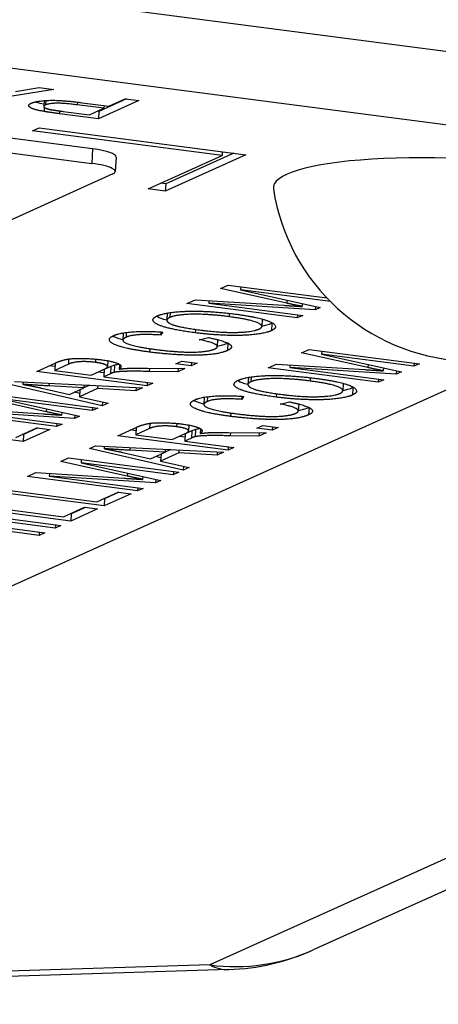
# Model space of a CAD drawing. Units: millimetres. Extents: x 156 to 4857, y 19 to 2724.
# Drawn here: x 695 to 699, y 329 to 338 of the extents above; entities that cross this region are included whole.
import ezdxf

# ---------------------------------------------------------------- set-up
doc = ezdxf.new("R2010")
doc.units = ezdxf.units.MM
doc.header["$LTSCALE"] = 10
doc.layers.add('Visible Edges(Hillmar_metric)', color=7, linetype='Continuous', lineweight=25)
doc.layers.add('Visible Tangent Edges(Hillmar_Metric)', color=7, linetype='Continuous', lineweight=25, true_color=0xc0c0c0)

msp = doc.modelspace()

# ---------------------------------------------------------------- linework, layer by layer
at = {"layer": 'Visible Edges(Hillmar_metric)'}
for p, q in [((702.837, 337.542), (672.8865, 341.4419)), ((672.8484, 340.7565), (702.799, 336.8567)), ((696.1207, 337.0615), (677.2388, 339.5202)), ((677.2312, 339.3831), (696.1131, 336.9245)), ((695.7537, 337.6226), (694.9972, 337.4995)), ((695.3941, 337.6024), (695.6167, 337.6405)), ((695.6167, 337.6405), (695.7537, 337.6226)), ((695.6635, 337.5174), (695.6605, 337.4626)), ((696.2281, 337.4446), (695.9758, 337.4775)), ((696.0223, 337.4976), (696.2732, 337.465)), ((696.5576, 337.5179), (696.1763, 337.346)), ((696.4426, 337.5329), (696.1801, 337.4145)), ((696.2296, 337.4706), (696.2281, 337.4446)), ((696.2732, 337.465), (696.4281, 337.5348)), ((696.4281, 337.5348), (696.5576, 337.5179)), ((695.6649, 337.4542), (695.6627, 337.4151)), ((696.1763, 337.346), (695.8078, 337.394)), ((695.8417, 337.4158), (696.0918, 337.3832)), ((696.0918, 337.3832), (696.2281, 337.4446)), ((696.1801, 337.4145), (696.1656, 337.4164)), ((696.1801, 337.4145), (696.1763, 337.346)), ((695.5534, 337.2314), (695.617, 337.2601)), ((697.3439, 336.9983), (695.5534, 337.2314)), ((695.617, 337.2601), (697.5703, 337.0057)), ((696.6449, 336.6831), (697.3439, 336.9983)), ((697.5703, 337.0057), (696.8076, 336.6619)), ((697.4553, 337.0207), (696.8114, 336.7304)), ((697.346, 337.0349), (697.3439, 336.9983)), ((696.343, 336.9848), (696.3354, 336.8478)), ((696.3115, 336.8248), (683.8551, 331.2088)), ((696.8114, 336.7304), (696.7637, 336.7367)), ((696.8114, 336.7304), (696.8076, 336.6619)), ((696.8076, 336.6619), (696.6449, 336.6831)), ((713.895, 336.5719), (698.2049, 329.4979)), ((697.3286, 335.7433), (697.4009, 335.7758)), ((697.9559, 335.6048), (697.3286, 335.7433)), ((697.4009, 335.7758), (698.3341, 335.6543)), ((697.5207, 335.7602), (697.519, 335.7304)), ((697.519, 335.7304), (698.2721, 335.5633)), ((698.3677, 335.6199), (697.519, 335.7304)), ((697.0124, 335.6007), (697.0933, 335.6372)), ((698.0542, 335.4651), (697.0124, 335.6007)), ((697.0933, 335.6372), (697.9274, 335.5846)), ((697.2204, 335.6292), (697.219, 335.6039)), ((697.219, 335.6039), (698.106, 335.4884)), ((698.2238, 335.5415), (697.219, 335.6039)), ((698.1025, 335.6009), (698.101, 335.5733)), ((696.8266, 335.5115), (696.8229, 335.4438)), ((698.2255, 335.5736), (698.2238, 335.5415)), ((698.2721, 335.5633), (698.2238, 335.5415)), ((697.7231, 335.4542), (697.7193, 335.3856)), ((698.0558, 335.4949), (698.0542, 335.4651)), ((698.106, 335.4884), (698.0542, 335.4651)), ((696.4106, 335.3245), (696.4069, 335.2564)), ((696.765, 335.3333), (696.7633, 335.3038)), ((696.7838, 335.332), (696.7633, 335.3038)), ((697.1273, 335.2599), (697.2162, 335.2796)), ((697.3025, 335.2605), (697.2989, 335.1947)), ((697.4003, 335.2269), (697.4002, 335.2269)), ((698.0944, 335.1359), (698.1667, 335.1685)), ((698.7217, 334.9975), (698.0944, 335.1359)), ((698.1667, 335.1685), (699.2084, 335.0328)), ((698.2865, 335.1529), (698.2848, 335.123)), ((700.2057, 335.12), (689.1584, 330.1393)), ((695.5941, 334.9612), (695.7745, 335.0426)), ((695.7822, 335.046), (695.767, 335.0391)), ((696.2647, 335.0614), (696.2617, 335.0068)), ((696.9078, 335.0327), (696.9646, 335.0582)), ((696.9646, 335.0582), (697.1099, 335.0393)), ((697.055, 335.0465), (697.0531, 335.0137)), ((699.1567, 335.0095), (698.2848, 335.123)), ((698.2848, 335.123), (699.0379, 334.956)), ((696.6359, 334.8256), (695.5941, 334.9612)), ((695.7653, 335.008), (695.7129, 335.0148)), ((695.767, 335.0391), (695.7632, 334.9706)), ((695.8918, 335.0286), (695.7632, 334.9706)), ((695.7632, 334.9706), (696.1078, 334.9257)), ((696.1078, 334.9257), (696.2234, 334.9778)), ((696.229, 334.9476), (696.1726, 334.9549)), ((696.2307, 334.9787), (696.2269, 334.9102)), ((696.293, 335.0068), (696.2307, 334.9787)), ((696.3278, 335.0198), (696.324, 334.9512)), ((696.3751, 335.0268), (696.3726, 334.9824)), ((696.6401, 334.9922), (696.9939, 334.987)), ((696.9267, 334.9567), (696.6559, 334.9606)), ((697.0531, 335.0137), (696.9078, 335.0327)), ((696.9284, 334.988), (696.9267, 334.9567)), ((696.9939, 334.987), (696.9267, 334.9567)), ((697.1099, 335.0393), (697.0531, 335.0137)), ((697.7782, 334.9934), (697.8591, 335.0298)), ((698.82, 334.8577), (697.7782, 334.9934)), ((697.8591, 335.0298), (698.6932, 334.9773)), ((697.9862, 335.0218), (697.9848, 334.9965)), ((698.9896, 334.9342), (697.9848, 334.9965)), ((697.9848, 334.9965), (698.8718, 334.881)), ((698.8683, 334.9936), (698.8668, 334.966)), ((698.9913, 334.9663), (698.9896, 334.9342)), ((699.0379, 334.956), (698.9896, 334.9342)), ((699.1583, 335.0394), (699.1567, 335.0095)), ((699.2084, 335.0328), (699.1567, 335.0095)), ((695.3842, 334.8666), (696.5922, 334.8059)), ((695.4647, 334.8626), (695.4634, 334.8387)), ((696.2892, 334.9383), (696.2269, 334.9102)), ((696.2269, 334.9102), (696.6898, 334.8499)), ((696.6376, 334.8567), (696.6359, 334.8256)), ((697.5924, 334.9042), (697.5886, 334.8365)), ((698.8216, 334.8876), (698.82, 334.8577)), ((698.8718, 334.881), (698.82, 334.8577)), ((696.2115, 334.6343), (695.3259, 334.8403)), ((695.6407, 334.8028), (695.9015, 334.7427)), ((696.0397, 334.805), (695.7079, 334.8234)), ((695.9015, 334.7427), (696.0397, 334.805)), ((695.9997, 334.753), (695.9499, 334.7645)), ((696.1684, 334.798), (695.9979, 334.7211)), ((696.0016, 334.7879), (695.9979, 334.7211)), ((696.0413, 334.8336), (696.0397, 334.805)), ((696.0933, 334.831), (696.0398, 334.8069)), ((696.17, 334.8271), (696.1684, 334.798)), ((696.5308, 334.7782), (696.1684, 334.798)), ((696.5325, 334.8089), (696.5308, 334.7782)), ((696.5922, 334.8059), (696.5308, 334.7782)), ((696.6898, 334.8499), (696.6359, 334.8256)), ((698.4889, 334.8468), (698.4851, 334.7783)), ((695.6826, 334.5799), (695.0553, 334.7183)), ((695.1275, 334.7509), (696.1693, 334.6152)), ((696.1175, 334.5919), (695.2457, 334.7054)), ((695.2457, 334.7054), (695.9988, 334.5384)), ((695.9979, 334.7211), (696.2685, 334.66)), ((696.2136, 334.6724), (696.2115, 334.6343)), ((697.1764, 334.7172), (697.1726, 334.649)), ((697.5308, 334.7259), (697.5291, 334.6965)), ((697.5496, 334.7246), (697.5291, 334.6965)), ((697.8931, 334.6525), (697.982, 334.6723)), ((695.7808, 334.4401), (694.7391, 334.5758)), ((694.82, 334.6122), (695.6541, 334.5597)), ((695.9504, 334.5166), (694.9457, 334.5789)), ((694.9457, 334.5789), (695.8326, 334.4635)), ((695.8292, 334.576), (695.8276, 334.5484)), ((696.1192, 334.6218), (696.1175, 334.5919)), ((696.1693, 334.6152), (696.1175, 334.5919)), ((696.2685, 334.66), (696.2115, 334.6343)), ((698.0683, 334.6532), (698.0647, 334.5873)), ((698.166, 334.6195), (698.166, 334.6195)), ((695.9522, 334.5487), (695.9504, 334.5166)), ((695.9988, 334.5384), (695.9504, 334.5166)), ((695.4643, 334.2974), (694.4226, 334.4331)), ((695.3952, 334.3377), (695.5955, 334.428)), ((695.7185, 334.412), (695.4643, 334.2974)), ((695.6035, 334.427), (695.4681, 334.3659)), ((695.5955, 334.428), (695.7185, 334.412)), ((695.7825, 334.47), (695.7808, 334.4401)), ((695.8326, 334.4635), (695.7808, 334.4401)), ((696.3599, 334.3539), (696.5403, 334.4352)), ((696.5311, 334.4006), (696.4787, 334.4075)), ((696.5328, 334.4318), (696.529, 334.3632)), ((696.6576, 334.4212), (696.529, 334.3632)), ((696.548, 334.4386), (696.5328, 334.4318)), ((697.0588, 334.3995), (696.9965, 334.3714)), ((697.0305, 334.4541), (697.0275, 334.3995)), ((697.0936, 334.4124), (697.0898, 334.3439)), ((697.1409, 334.4195), (697.1384, 334.375)), ((697.6736, 334.4253), (697.7304, 334.4509)), ((697.8189, 334.4064), (697.6736, 334.4253)), ((697.7304, 334.4509), (697.8757, 334.432)), ((697.8208, 334.4391), (697.8189, 334.4064)), ((697.8757, 334.432), (697.8189, 334.4064)), ((695.4681, 334.3659), (695.46, 334.367)), ((695.4681, 334.3659), (695.4643, 334.2974)), ((697.4017, 334.2183), (696.3599, 334.3539)), ((696.529, 334.3632), (696.8736, 334.3184)), ((696.8736, 334.3184), (696.9892, 334.3705)), ((696.9948, 334.3403), (696.9384, 334.3476)), ((696.9965, 334.3714), (696.9927, 334.3029)), ((697.055, 334.3309), (696.9927, 334.3029)), ((696.9927, 334.3029), (697.4556, 334.2426)), ((697.4059, 334.3849), (697.7597, 334.3797)), ((697.6925, 334.3494), (697.4217, 334.3533)), ((697.6942, 334.3807), (697.6925, 334.3494)), ((697.7597, 334.3797), (697.6925, 334.3494)), ((696.0917, 334.233), (696.15, 334.2593)), ((696.9772, 334.0269), (696.0917, 334.233)), ((696.15, 334.2593), (697.3579, 334.1985)), ((696.2305, 334.2552), (696.2292, 334.2313)), ((696.8055, 334.1977), (696.4737, 334.216)), ((696.8071, 334.2262), (696.8055, 334.1977)), ((696.8591, 334.2236), (696.8056, 334.1995)), ((696.9358, 334.2198), (696.9342, 334.1907)), ((697.4034, 334.2494), (697.4017, 334.2183)), ((697.4556, 334.2426), (697.4017, 334.2183)), ((695.8211, 334.111), (695.8933, 334.1435)), ((696.4484, 333.9726), (695.8211, 334.111)), ((695.8933, 334.1435), (696.9351, 334.0079)), ((696.0131, 334.1279), (696.0115, 334.0981)), ((696.4065, 334.1954), (696.6672, 334.1354)), ((696.6672, 334.1354), (696.8055, 334.1977)), ((696.7655, 334.1456), (696.7157, 334.1572)), ((696.9342, 334.1907), (696.7637, 334.1138)), ((696.7674, 334.1805), (696.7637, 334.1138)), ((696.7637, 334.1138), (697.0343, 334.0526)), ((697.2966, 334.1709), (696.9342, 334.1907)), ((697.2983, 334.2015), (697.2966, 334.1709)), ((697.3579, 334.1985), (697.2966, 334.1709)), ((696.0115, 334.0981), (696.7646, 333.931)), ((696.8833, 333.9846), (696.0115, 334.0981)), ((696.9794, 334.065), (696.9772, 334.0269)), ((697.0343, 334.0526), (696.9772, 334.0269)), ((695.5049, 333.9684), (695.5858, 334.0049)), ((696.5466, 333.8328), (695.5049, 333.9684)), ((695.5858, 334.0049), (696.4199, 333.9523)), ((695.7129, 333.9969), (695.7115, 333.9716)), ((695.7115, 333.9716), (696.5984, 333.8561)), ((696.7162, 333.9092), (695.7115, 333.9716)), ((696.595, 333.9687), (696.5934, 333.9411)), ((696.718, 333.9414), (696.7162, 333.9092)), ((696.7646, 333.931), (696.7162, 333.9092)), ((696.885, 334.0144), (696.8833, 333.9846)), ((696.9351, 334.0079), (696.8833, 333.9846)), ((695.2423, 333.85), (696.161, 333.7304)), ((696.5483, 333.8626), (696.5466, 333.8328)), ((696.5984, 333.8561), (696.5466, 333.8328)), ((696.2301, 333.6901), (695.1884, 333.8257)), ((696.161, 333.7304), (696.3612, 333.8207)), ((696.2339, 333.7586), (696.2258, 333.7596)), ((696.4843, 333.8047), (696.2301, 333.6901)), ((696.2339, 333.7586), (696.2301, 333.6901)), ((696.3693, 333.8196), (696.2339, 333.7586)), ((696.3612, 333.8207), (696.4843, 333.8047)), ((695.9142, 333.5476), (694.8724, 333.6833)), ((694.9264, 333.7076), (695.8451, 333.588)), ((695.8451, 333.588), (696.0453, 333.6783)), ((696.1684, 333.6622), (695.9142, 333.5476)), ((696.0534, 333.6772), (695.918, 333.6162)), ((696.0453, 333.6783), (696.1684, 333.6622)), ((694.6272, 333.5727), (695.669, 333.4371)), ((695.7679, 333.4817), (694.7261, 333.6173)), ((694.7801, 333.6416), (695.8218, 333.506)), ((695.918, 333.6162), (695.9099, 333.6172)), ((695.918, 333.6162), (695.9142, 333.5476)), ((695.615, 333.4128), (695.1243, 333.4766)), ((695.7696, 333.5128), (695.7679, 333.4817)), ((695.8218, 333.506), (695.7679, 333.4817)), ((695.6168, 333.4439), (695.615, 333.4128)), ((695.669, 333.4371), (695.615, 333.4128)), ((697.4074, 329.3134), (686.8968, 328.9851))]:
    msp.add_line(p, q, dxfattribs=at)
for centre, radius, start, end in [((699.7227, 336.9732), 1.9151, 188.68621, 344.96119), ((697.3418, 331.4124), 2.1, 271.78898, 294.26834)]:
    msp.add_arc(centre, radius, start, end, dxfattribs=at)
for centre, major_axis, start_param, end_param in [((695.9936, 337.0042), (0.3495, -0.0194), 0, 1.209453), ((699.7017, 336.5953), (-1.8729, 0.1039), 3.100388, 6.32439), ((695.986, 336.8672), (0.3495, -0.0194), 5.921842, 7.492639)]:
    msp.add_ellipse(centre, major_axis=major_axis, ratio=0.196278, start_param=start_param, end_param=end_param, dxfattribs=at)
for points, degree in [([(695.6627, 337.4151), (695.5952, 337.4266), (695.5246, 337.451), (695.5124, 337.4801), (695.5409, 337.4929)], 2), ([(695.5409, 337.4929), (695.5894, 337.5148), (695.8154, 337.5246), (696.0223, 337.4976)], 2), ([(695.6756, 337.4762), (695.6517, 337.4655), (695.6792, 337.442), (695.7246, 337.433)], 2), ([(695.9758, 337.4775), (695.85, 337.4939), (695.7087, 337.4912), (695.6756, 337.4762)], 2), ([(695.8078, 337.394), (695.7103, 337.4067), (695.6627, 337.4151)], 2), ([(695.7246, 337.433), (695.7539, 337.4272), (695.8417, 337.4158)], 2), ([(698.101, 335.5733), (698.0514, 335.5838), (697.9559, 335.6048)], 2), ([(696.7322, 335.485), (696.7886, 335.5104), (697.0173, 335.5332), (697.3109, 335.5226), (697.4673, 335.5022)], 2), ([(697.9274, 335.5846), (698.044, 335.5772), (698.101, 335.5733)], 2), ([(697.0902, 335.3252), (696.8305, 335.359), (696.6463, 335.4463), (696.7322, 335.485)], 2), ([(696.8508, 335.4697), (696.7938, 335.444), (696.9122, 335.3807), (697.1472, 335.35)], 2), ([(697.4102, 335.4774), (697.2832, 335.4939), (697.0599, 335.5035), (696.8911, 335.4879), (696.8508, 335.4697)], 2), ([(697.6911, 335.3599), (697.7518, 335.3873), (697.6119, 335.4511), (697.4102, 335.4774)], 2), ([(697.4673, 335.5022), (697.6253, 335.4816), (697.8255, 335.4266), (697.8624, 335.3684), (697.8097, 335.3447)], 2), ([(697.7231, 335.4542), (697.7231, 335.4544), (697.7231, 335.4545), (697.7231, 335.4547)], 3), ([(697.8218, 335.4172), (697.8192, 335.4159), (697.8164, 335.4145), (697.8135, 335.4132)], 3), ([(696.3199, 335.2991), (696.381, 335.3266), (696.6236, 335.3433), (696.7838, 335.332)], 2), ([(697.8097, 335.3447), (697.752, 335.3187), (697.5194, 335.2964), (697.2275, 335.3073), (697.0902, 335.3252)], 2), ([(697.1472, 335.35), (697.3354, 335.3255), (697.6312, 335.333), (697.6911, 335.3599)], 2), ([(696.6589, 335.1432), (696.4961, 335.1644), (696.3018, 335.218), (696.2659, 335.2748), (696.3199, 335.2991)], 2), ([(696.437, 335.2831), (696.3901, 335.262), (696.442, 335.2185), (696.6103, 335.1818), (696.7136, 335.1684)], 2), ([(696.7633, 335.3038), (696.6355, 335.3122), (696.4779, 335.3016), (696.437, 335.2831)], 2), ([(697.2735, 335.1717), (697.3187, 335.1921), (697.248, 335.2377), (697.1273, 335.2599)], 2), ([(697.2162, 335.2796), (697.3691, 335.2498), (697.46, 335.187), (697.3964, 335.1584)], 2), ([(697.3964, 335.1584), (697.3307, 335.1287), (697.1109, 335.1094), (696.8081, 335.1238), (696.6589, 335.1432)], 2), ([(696.7136, 335.1684), (696.8462, 335.1511), (697.0751, 335.139), (697.2363, 335.1549), (697.2735, 335.1717)], 2), ([(695.7745, 335.0426), (695.8288, 335.0671), (695.9419, 335.0853), (696.1178, 335.082), (696.2036, 335.0709)], 2), ([(696.1481, 335.0458), (696.0742, 335.0554), (695.9371, 335.049), (695.8918, 335.0286)], 2), ([(696.2234, 334.9778), (696.2603, 334.9945), (696.263, 335.0183), (696.1981, 335.0393), (696.1481, 335.0458)], 2), ([(696.2036, 335.0709), (696.3147, 335.0564), (696.4103, 335.0113), (696.3726, 334.9824)], 2), ([(696.324, 334.9512), (696.31, 334.9477), (696.2892, 334.9383)], 2), ([(696.6559, 334.9606), (696.5387, 334.9622), (696.4091, 334.9614), (696.3444, 334.9558), (696.324, 334.9512)], 2), ([(696.3751, 335.0267), (696.3629, 335.0255), (696.3441, 335.0234), (696.3278, 335.0198)], 3), ([(696.3726, 334.9824), (696.4199, 334.9885), (696.4565, 334.9902)], 2), ([(696.4565, 334.9902), (696.5356, 334.9936), (696.6401, 334.9922)], 2), ([(698.6932, 334.9773), (698.8098, 334.9698), (698.8668, 334.966)], 2), ([(698.8668, 334.966), (698.8172, 334.9764), (698.7217, 334.9975)], 2), ([(697.8559, 334.7179), (697.5963, 334.7517), (697.4121, 334.8389), (697.498, 334.8776)], 2), ([(697.498, 334.8776), (697.5544, 334.9031), (697.7831, 334.9259), (698.0767, 334.9152), (698.2331, 334.8949)], 2), ([(697.6166, 334.8624), (697.5596, 334.8366), (697.678, 334.7733), (697.913, 334.7427)], 2), ([(698.176, 334.87), (698.049, 334.8866), (697.8257, 334.8962), (697.6569, 334.8805), (697.6166, 334.8624)], 2), ([(698.4569, 334.7526), (698.5176, 334.78), (698.3777, 334.8438), (698.176, 334.87)], 2), ([(698.2331, 334.8949), (698.3911, 334.8743), (698.5913, 334.8192), (698.6282, 334.7611), (698.5755, 334.7373)], 2), ([(695.7079, 334.8234), (695.5569, 334.8319), (695.4634, 334.8387)], 2), ([(695.4634, 334.8387), (695.5554, 334.822), (695.6407, 334.8028)], 2), ([(698.4889, 334.8468), (698.4889, 334.847), (698.4889, 334.8472), (698.4889, 334.8474)], 3), ([(698.5876, 334.8099), (698.585, 334.8085), (698.5822, 334.8072), (698.5793, 334.8059)], 3), ([(697.4247, 334.5359), (697.2619, 334.5571), (697.0676, 334.6107), (697.0317, 334.6674), (697.0857, 334.6917)], 2), ([(697.0857, 334.6917), (697.1467, 334.7193), (697.3894, 334.7359), (697.5496, 334.7246)], 2), ([(697.2027, 334.6758), (697.1559, 334.6547), (697.2078, 334.6112), (697.3761, 334.5745), (697.4794, 334.561)], 2), ([(697.5291, 334.6965), (697.4013, 334.7049), (697.2437, 334.6942), (697.2027, 334.6758)], 2), ([(698.5755, 334.7373), (698.5178, 334.7113), (698.2852, 334.689), (697.9933, 334.7), (697.8559, 334.7179)], 2), ([(697.913, 334.7427), (698.1012, 334.7182), (698.397, 334.7256), (698.4569, 334.7526)], 2), ([(697.982, 334.6723), (698.1349, 334.6425), (698.2258, 334.5797), (698.1622, 334.551)], 2), ([(695.8276, 334.5484), (695.7781, 334.5588), (695.6826, 334.5799)], 2), ([(698.0393, 334.5643), (698.0845, 334.5847), (698.0138, 334.6303), (697.8931, 334.6525)], 2), ([(695.6541, 334.5597), (695.7706, 334.5522), (695.8276, 334.5484)], 2), ([(698.1622, 334.551), (698.0965, 334.5214), (697.8767, 334.5021), (697.5739, 334.5165), (697.4247, 334.5359)], 2), ([(697.4794, 334.561), (697.612, 334.5438), (697.8409, 334.5316), (698.0021, 334.5475), (698.0393, 334.5643)], 2), ([(696.5403, 334.4352), (696.5946, 334.4597), (696.7077, 334.4779), (696.8836, 334.4747), (696.9694, 334.4635)], 2), ([(696.9139, 334.4385), (696.84, 334.4481), (696.7029, 334.4416), (696.6576, 334.4212)], 2), ([(696.9892, 334.3705), (697.0261, 334.3871), (697.0287, 334.4109), (696.9639, 334.432), (696.9139, 334.4385)], 2), ([(696.9694, 334.4635), (697.0805, 334.449), (697.1761, 334.404), (697.1384, 334.375)], 2), ([(697.1409, 334.4193), (697.1287, 334.4182), (697.1099, 334.4161), (697.0936, 334.4124)], 3), ([(697.0898, 334.3439), (697.0758, 334.3403), (697.055, 334.3309)], 2), ([(697.4217, 334.3533), (697.3045, 334.3548), (697.1749, 334.3541), (697.1102, 334.3484), (697.0898, 334.3439)], 2), ([(697.1384, 334.375), (697.1857, 334.3811), (697.2223, 334.3828)], 2), ([(697.2223, 334.3828), (697.3014, 334.3862), (697.4059, 334.3849)], 2), ([(696.2292, 334.2313), (696.3212, 334.2147), (696.4065, 334.1954)], 2), ([(696.4737, 334.216), (696.3227, 334.2245), (696.2292, 334.2313)], 2), ([(696.4199, 333.9523), (696.5364, 333.9449), (696.5934, 333.9411)], 2), ([(696.5934, 333.9411), (696.5439, 333.9515), (696.4484, 333.9726)], 2)]:
    msp.add_open_spline(points, degree=degree, dxfattribs=at)
for points, knots in [([(695.6617, 337.4845), (695.6363, 337.4889), (695.6123, 337.4937), (695.585, 337.5008), (695.579, 337.5024), (695.5738, 337.504)], [-0.040396914, -0.040396914, -0.040396914, -0.040396914, -0.035696009, -0.035696009, -0.034169414, -0.034169414, -0.034169414, -0.034169414]), ([(696.8228, 335.443), (696.7787, 335.455), (696.7521, 335.4659), (696.7308, 335.4769), (696.7271, 335.4789), (696.7238, 335.4809)], [-0.07827326, -0.07827326, -0.07827326, -0.07827326, -0.05932895, -0.05932895, -0.05501855, -0.05501855, -0.05501855, -0.05501855]), ([(697.8135, 335.4132), (697.7997, 335.407), (697.7829, 335.4012), (697.7495, 335.3926), (697.7351, 335.3895), (697.7194, 335.3867)], [-0.15388557, -0.15388557, -0.15388557, -0.15388557, -0.13114311, -0.13114311, -0.11652018, -0.11652018, -0.11652018, -0.11652018]), ([(696.407, 335.2586), (696.376, 335.267), (696.3453, 335.277), (696.3191, 335.2901), (696.3151, 335.2922), (696.3109, 335.2947)], [-0.14197439, -0.14197439, -0.14197439, -0.14197439, -0.07150876, -0.07150876, -0.06152283, -0.06152283, -0.06152283, -0.06152283]), ([(697.4002, 335.2269), (697.385, 335.22), (697.3667, 335.2134), (697.3311, 335.2038), (697.3159, 335.2004), (697.299, 335.1973)], [-0.1261629, -0.1261629, -0.1261629, -0.1261629, -0.1010786, -0.1010786, -0.08537133, -0.08537133, -0.08537133, -0.08537133]), ([(696.3278, 335.0198), (696.3222, 335.0183), (696.3165, 335.0164), (696.3054, 335.0123), (696.2988, 335.0094), (696.293, 335.0068)], [-0.01128254, -0.01128254, -0.01128254, -0.01128254, -0.00681029, -0.00681029, 0, 0, 0, 0]), ([(697.5886, 334.8357), (697.5445, 334.8477), (697.5179, 334.8586), (697.4966, 334.8695), (697.4929, 334.8716), (697.4895, 334.8736)], [-0.07827326, -0.07827326, -0.07827326, -0.07827326, -0.05932895, -0.05932895, -0.05501855, -0.05501855, -0.05501855, -0.05501855]), ([(698.5793, 334.8059), (698.5655, 334.7996), (698.5486, 334.7938), (698.5153, 334.7852), (698.5009, 334.7821), (698.4851, 334.7793)], [-0.15388557, -0.15388557, -0.15388557, -0.15388557, -0.13114311, -0.13114311, -0.11652018, -0.11652018, -0.11652018, -0.11652018]), ([(697.1728, 334.6513), (697.1418, 334.6596), (697.1111, 334.6697), (697.0849, 334.6827), (697.0809, 334.6848), (697.0767, 334.6874)], [-0.14197439, -0.14197439, -0.14197439, -0.14197439, -0.07150876, -0.07150876, -0.06152283, -0.06152283, -0.06152283, -0.06152283]), ([(698.166, 334.6195), (698.1508, 334.6127), (698.1325, 334.6061), (698.0969, 334.5965), (698.0817, 334.593), (698.0648, 334.59)], [-0.1261629, -0.1261629, -0.1261629, -0.1261629, -0.1010786, -0.1010786, -0.08537133, -0.08537133, -0.08537133, -0.08537133]), ([(697.0936, 334.4124), (697.0879, 334.411), (697.0823, 334.409), (697.0712, 334.4049), (697.0646, 334.4021), (697.0588, 334.3995)], [-0.01128254, -0.01128254, -0.01128254, -0.01128254, -0.00681029, -0.00681029, 0, 0, 0, 0])]:
    msp.add_open_spline(points, degree=3, knots=knots, dxfattribs=at)
at = {"layer": 'Visible Tangent Edges(Hillmar_Metric)'}
for p, q in [((695.6779, 337.5184), (695.6756, 337.4762)), ((695.9772, 337.5033), (695.9758, 337.4775)), ((695.8093, 337.4201), (695.8078, 337.394)), ((696.1207, 337.0615), (696.1131, 336.9245)), ((712.9178, 336.4303), (697.2277, 329.3564)), ((697.9575, 335.6331), (697.9559, 335.6048)), ((696.8534, 335.5158), (696.8508, 335.4697)), ((697.412, 335.509), (697.4102, 335.4774)), ((697.8135, 335.4132), (697.8097, 335.3447)), ((696.4395, 335.3288), (696.437, 335.2831)), ((697.0919, 335.3576), (697.0902, 335.3252)), ((697.4002, 335.2269), (697.3964, 335.1584)), ((696.6607, 335.1758), (696.6589, 335.1432)), ((695.8946, 335.0776), (695.8918, 335.0286)), ((696.1498, 335.0769), (696.1481, 335.0458)), ((696.293, 335.0068), (696.2892, 334.9383)), ((696.6577, 334.992), (696.6559, 334.9606)), ((698.7233, 335.0258), (698.7217, 334.9975)), ((697.6192, 334.9085), (697.6166, 334.8624)), ((698.1778, 334.9016), (698.176, 334.87)), ((695.7094, 334.8503), (695.7079, 334.8234)), ((698.5793, 334.8059), (698.5755, 334.7373)), ((697.2053, 334.7215), (697.2027, 334.6758)), ((697.8577, 334.7503), (697.8559, 334.7179)), ((695.6842, 334.6082), (695.6826, 334.5799)), ((698.166, 334.6195), (698.1622, 334.551)), ((697.4265, 334.5684), (697.4247, 334.5359)), ((696.6604, 334.4702), (696.6576, 334.4212)), ((696.9156, 334.4696), (696.9139, 334.4385)), ((697.0588, 334.3995), (697.055, 334.3309)), ((697.4235, 334.3846), (697.4217, 334.3533)), ((696.4752, 334.2429), (696.4737, 334.216)), ((696.4499, 334.0008), (696.4484, 333.9726)), ((697.2277, 329.3564), (686.7171, 329.0281))]:
    msp.add_line(p, q, dxfattribs=at)
for major_axis, ratio, start_param in [((0.8631, -1.9144), 0.917227, 5.767985), ((0.0656, -2.099), 0.396878, 6.067681)]:
    msp.add_ellipse((697.3418, 331.4124), major_axis=major_axis, ratio=ratio, start_param=start_param, end_param=6.283185, dxfattribs=at)

doc.saveas('drawing.dxf')
